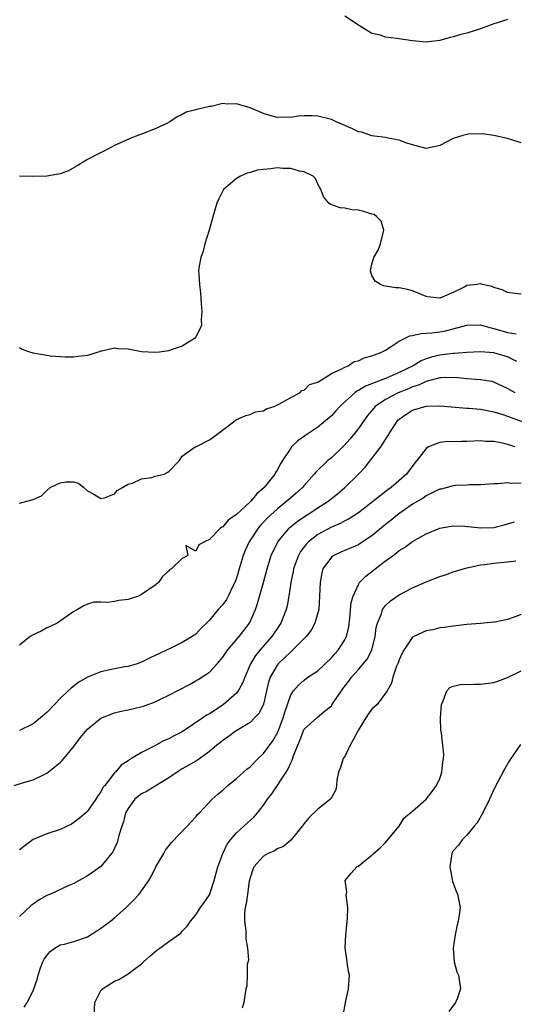
# Model space of a CAD drawing. Units: inches. Extents: x 2529000 to 2532000, y 1542000 to 1545000.
# Drawn here: x 2529951 to 2530024, y 1542857 to 1543002 of the extents above; entities that cross this region are included whole.
import ezdxf

# ---------------------------------------------------------------- set-up
doc = ezdxf.new("R2010")
doc.units = ezdxf.units.IN
doc.header["$MEASUREMENT"] = 0
doc.layers.add('LD25291542_2ft', color=52, linetype='Continuous')

msp = doc.modelspace()

# ---------------------------------------------------------------- linework, layer by layer
at = {"layer": 'LD25291542_2ft'}
for points, elevation in [([(2530023, 1543002.11), (2530021.69, 1543001.69), (2530021, 1543001.49), (2530019, 1543000.74), (2530017, 1543000.11), (2530016.11, 1542999.89), (2530015, 1542999.57), (2530014.53, 1542999.47), (2530013, 1542999.02), (2530011, 1542998.76), (2530009, 1542998.95), (2530006.68, 1542999.32), (2530005, 1542999.53), (2530004.22, 1542999.78), (2530003, 1543000.07), (2530001.18, 1543001.18), (2529999, 1543002.62)], 8148), ([(2530025, 1542983.9), (2530023.65, 1542984.35), (2530023, 1542984.54), (2530021, 1542984.98), (2530019.24, 1542985.24), (2530017.18, 1542985.18), (2530017, 1542985.16), (2530016.42, 1542985), (2530015, 1542984.53), (2530013, 1542983.51), (2530012.61, 1542983.39), (2530011, 1542983.08), (2530009, 1542983.59), (2530008.12, 1542983.88), (2530007, 1542984.32), (2530005.41, 1542984.59), (2530005, 1542984.69), (2530003, 1542984.95), (2530001.46, 1542985.46), (2530001, 1542985.55), (2530000.03, 1542986.03), (2529999, 1542986.45), (2529997.73, 1542987), (2529997, 1542987.34), (2529995, 1542987.84), (2529994.12, 1542987.88), (2529993, 1542987.87), (2529992.16, 1542987.84), (2529991, 1542987.66), (2529990.29, 1542987.71), (2529989, 1542987.65), (2529987.94, 1542987.94), (2529987, 1542988.25), (2529985, 1542989.09), (2529983.5, 1542989.5), (2529983, 1542989.67), (2529981.61, 1542989.61), (2529981, 1542989.71), (2529979.29, 1542989.29), (2529979, 1542989.28), (2529977.98, 1542989), (2529977.16, 1542988.84), (2529977, 1542988.76), (2529975.56, 1542988.44), (2529975, 1542988.08), (2529974.26, 1542987.74), (2529973.16, 1542987), (2529972.83, 1542986.83), (2529971, 1542985.97), (2529969, 1542985.17), (2529968.45, 1542985), (2529967.41, 1542984.59), (2529965, 1542983.52), (2529964.67, 1542983.33), (2529961, 1542981.45), (2529959.48, 1542980.52), (2529958.22, 1542979.78), (2529957, 1542979.34), (2529955, 1542978.99), (2529952.95, 1542978.95), (2529951, 1542978.97)], 8150), ([(2530025, 1542961.55), (2530023.72, 1542961.72), (2530023, 1542961.79), (2530022.22, 1542962.22), (2530021, 1542962.56), (2530020.68, 1542962.68), (2530019.3, 1542963), (2530019.07, 1542963.07), (2530019, 1542963.08), (2530018.46, 1542963), (2530017, 1542962.82), (2530016.58, 1542962.58), (2530015, 1542961.82), (2530013, 1542960.96), (2530012.53, 1542961), (2530011.19, 1542961.19), (2530011, 1542961.24), (2530009, 1542962.07), (2530008.23, 1542962.23), (2530007, 1542962.51), (2530006.52, 1542962.52), (2530004.77, 1542962.77), (2530004.27, 1542963), (2530003.47, 1542963.47), (2530003, 1542964.33), (2530002.78, 1542965), (2530003, 1542966), (2530003.26, 1542967), (2530003.93, 1542968.07), (2530004.27, 1542969), (2530004.77, 1542971), (2530004.35, 1542972.35), (2530003.72, 1542973), (2530003.31, 1542973.31), (2530003, 1542973.39), (2530001.78, 1542973.78), (2530001, 1542973.98), (2530000.02, 1542974.02), (2529999, 1542974.28), (2529998.32, 1542974.32), (2529996.84, 1542974.84), (2529996.62, 1542975), (2529995.89, 1542975.89), (2529995.46, 1542977), (2529995, 1542977.8), (2529994.65, 1542978.65), (2529994.34, 1542979), (2529993, 1542979.63), (2529992.29, 1542979.71), (2529991, 1542980.12), (2529989.87, 1542980.13), (2529989, 1542980.21), (2529988.07, 1542980.07), (2529987, 1542979.99), (2529986.12, 1542979.88), (2529985, 1542979.52), (2529984.58, 1542979.42), (2529983.61, 1542979), (2529983, 1542978.62), (2529981.08, 1542977), (2529980.38, 1542975.62), (2529980.08, 1542975), (2529979.5, 1542973), (2529978.97, 1542971.03), (2529978.35, 1542969), (2529978.1, 1542967.9), (2529977.75, 1542967), (2529977.46, 1542965.46), (2529977.42, 1542965), (2529977.46, 1542964.54), (2529977.54, 1542963), (2529977.7, 1542961.7), (2529977.81, 1542960.19), (2529977.87, 1542959), (2529977.81, 1542957.81), (2529977.83, 1542957), (2529977.59, 1542956.41), (2529977, 1542955.26), (2529976.83, 1542955), (2529975, 1542953.91), (2529973.35, 1542953.35), (2529973, 1542953.21), (2529971.66, 1542953), (2529971, 1542952.93), (2529969, 1542953.03), (2529967, 1542953.43), (2529965.49, 1542953.49), (2529965, 1542953.58), (2529963.15, 1542953.15), (2529963, 1542953.15), (2529962.58, 1542953), (2529961, 1542952.53), (2529959.66, 1542952.34), (2529959, 1542952.28), (2529957.72, 1542952.28), (2529955.57, 1542952.43), (2529955, 1542952.51), (2529953, 1542952.86), (2529952.49, 1542953), (2529951.38, 1542953.38), (2529951, 1542953.63)], 8152), ([(2529951, 1542930.71), (2529952.82, 1542931.18), (2529953, 1542931.27), (2529954.22, 1542931.78), (2529955, 1542932.58), (2529955.53, 1542933), (2529957, 1542933.71), (2529957.88, 1542933.88), (2529959, 1542933.84), (2529959.68, 1542933.68), (2529960.49, 1542933), (2529961, 1542932.51), (2529961.95, 1542932.05), (2529963, 1542931.41), (2529963.5, 1542931.5), (2529965, 1542932.08), (2529965.41, 1542932.59), (2529966.17, 1542933), (2529967, 1542933.5), (2529967.64, 1542933.64), (2529969, 1542934.32), (2529970.52, 1542934.52), (2529971, 1542934.67), (2529972.34, 1542935), (2529972.78, 1542935.22), (2529973, 1542935.39), (2529974.61, 1542937), (2529975, 1542937.64), (2529976.88, 1542939), (2529977, 1542939.04), (2529979, 1542940.06), (2529980.31, 1542941), (2529983, 1542943.04), (2529984.37, 1542943.63), (2529985, 1542943.81), (2529985.81, 1542944.19), (2529987, 1542944.36), (2529987.37, 1542944.63), (2529988.57, 1542945), (2529989.37, 1542945.37), (2529991, 1542946.33), (2529992.37, 1542947), (2529992.67, 1542947.33), (2529993, 1542947.41), (2529993.77, 1542948.23), (2529995, 1542948.59), (2529997, 1542949.84), (2529998.47, 1542950.47), (2529999, 1542950.8), (2529999.5, 1542951), (2530000.39, 1542951.61), (2530001, 1542951.72), (2530001.84, 1542952.16), (2530003, 1542952.44), (2530003.38, 1542952.62), (2530004.42, 1542953), (2530005, 1542953.3), (2530005.82, 1542953.82), (2530007, 1542954.62), (2530008.59, 1542955.41), (2530009, 1542955.48), (2530010.22, 1542955.78), (2530011, 1542955.79), (2530011.84, 1542955.84), (2530013, 1542956.02), (2530013.83, 1542956.17), (2530015, 1542956.44), (2530017, 1542956.98), (2530019, 1542957.06), (2530019.16, 1542957), (2530020.57, 1542956.57), (2530021, 1542956.48), (2530023, 1542955.88), (2530024.27, 1542955.73)], 8154), ([(2530024.36, 1542951.64), (2530023, 1542952.32), (2530021, 1542952.9), (2530019, 1542953.06), (2530017, 1542952.95), (2530015.19, 1542952.81), (2530015, 1542952.81), (2530013.4, 1542952.6), (2530013, 1542952.57), (2530011.75, 1542952.25), (2530011, 1542952.01), (2530010.26, 1542951.74), (2530009.07, 1542951), (2530007, 1542949.98), (2530005.22, 1542949.22), (2530002.02, 1542947.98), (2530001, 1542947.36), (2530000.76, 1542947.24), (2530000.45, 1542947), (2529999, 1542945.68), (2529998.27, 1542945), (2529997.68, 1542944.32), (2529997, 1542943.61), (2529996.68, 1542943.32), (2529995, 1542941.93), (2529993.25, 1542940.75), (2529992.08, 1542939.92), (2529991.14, 1542939), (2529991, 1542938.83), (2529989.81, 1542937), (2529989.5, 1542936.5), (2529989, 1542935.56), (2529988.78, 1542935.22), (2529988.67, 1542935), (2529987.09, 1542933), (2529985.95, 1542932.05), (2529985.11, 1542931), (2529985, 1542930.89), (2529983, 1542929.04), (2529981.79, 1542928.21), (2529981, 1542927.22), (2529980.82, 1542927.18), (2529980.63, 1542927), (2529979, 1542925.34), (2529978.26, 1542925), (2529977.44, 1542924.56), (2529977, 1542923.63), (2529975.55, 1542924.45), (2529975.8, 1542923), (2529975, 1542922.55), (2529973.42, 1542921), (2529973.12, 1542920.88), (2529973, 1542920.72), (2529972.1, 1542919.9), (2529971.5, 1542919), (2529971, 1542918.6), (2529969, 1542917.21), (2529968.53, 1542917), (2529967, 1542916.49), (2529965.66, 1542916.34), (2529965, 1542916.17), (2529964.03, 1542916.03), (2529963, 1542916.11), (2529961.93, 1542916.07), (2529961, 1542915.81), (2529960.45, 1542915.55), (2529959.54, 1542915), (2529959, 1542914.71), (2529956.53, 1542913), (2529955.49, 1542912.51), (2529955, 1542912.31), (2529954.17, 1542911.83), (2529953, 1542911.29), (2529952.56, 1542911), (2529951, 1542909.74)], 8156), ([(2530024.11, 1542947), (2530023, 1542947.65), (2530021, 1542948.59), (2530020.67, 1542948.67), (2530019, 1542948.94), (2530017, 1542949.08), (2530015.24, 1542949.24), (2530013.22, 1542949.22), (2530013, 1542949.2), (2530011, 1542948.68), (2530009.87, 1542948.13), (2530009, 1542947.88), (2530008.4, 1542947.6), (2530006.84, 1542947), (2530005, 1542946.02), (2530003.49, 1542945), (2530003.25, 1542944.75), (2530002.35, 1542943.65), (2530001.87, 1542943), (2530001, 1542941.73), (2530000.44, 1542941), (2529999.79, 1542940.21), (2529998.84, 1542939.16), (2529997, 1542937.41), (2529996.5, 1542937), (2529994.7, 1542935.3), (2529994.47, 1542935), (2529993, 1542933.33), (2529992.73, 1542933), (2529991.82, 1542932.18), (2529991, 1542931.49), (2529990.45, 1542931), (2529989, 1542929.84), (2529988.08, 1542929), (2529987.53, 1542928.47), (2529987, 1542927.89), (2529986.56, 1542927.44), (2529986.19, 1542927), (2529984.86, 1542925), (2529984.28, 1542923.72), (2529983.99, 1542923), (2529983.39, 1542921), (2529983, 1542919.65), (2529982.77, 1542919), (2529982.53, 1542918.53), (2529981.79, 1542917), (2529981.51, 1542916.49), (2529981, 1542915.76), (2529980.29, 1542915), (2529979, 1542913.45), (2529978.59, 1542913), (2529977.77, 1542912.23), (2529977, 1542911.38), (2529976.48, 1542911), (2529975, 1542910.14), (2529973.31, 1542909.31), (2529971, 1542908.21), (2529970.16, 1542907.84), (2529969, 1542907.24), (2529968.33, 1542907), (2529967, 1542906.6), (2529966.54, 1542906.54), (2529965, 1542906.24), (2529963, 1542905.81), (2529961, 1542905.02), (2529959.73, 1542904.27), (2529958.59, 1542903.41), (2529958.18, 1542903), (2529957, 1542901.89), (2529956.13, 1542901), (2529955, 1542899.8), (2529954.08, 1542899), (2529953, 1542898.14), (2529951, 1542897.15)], 8158), ([(2529950.19, 1542889), (2529951.4, 1542889.4), (2529953, 1542889.86), (2529954.71, 1542890.71), (2529955, 1542890.83), (2529957, 1542892.41), (2529957.29, 1542892.71), (2529957.5, 1542893), (2529959, 1542894.8), (2529959.95, 1542896.05), (2529960.7, 1542897), (2529961, 1542897.33), (2529963, 1542898.96), (2529965, 1542899.75), (2529965.99, 1542900.01), (2529967, 1542900.2), (2529969.26, 1542900.74), (2529971, 1542901.38), (2529971.78, 1542901.78), (2529973, 1542902.35), (2529976.05, 1542903.95), (2529977, 1542904.47), (2529977.33, 1542904.67), (2529979, 1542905.77), (2529980.17, 1542907), (2529981, 1542907.95), (2529981.7, 1542909), (2529983.38, 1542911), (2529984.08, 1542911.92), (2529984.94, 1542913), (2529985.81, 1542915), (2529986.12, 1542915.88), (2529987, 1542919), (2529987.51, 1542921), (2529988.1, 1542923), (2529989.08, 1542925), (2529990.77, 1542927), (2529990.89, 1542927.11), (2529991.98, 1542928.02), (2529993.17, 1542928.83), (2529993.44, 1542929), (2529995, 1542930.02), (2529996.55, 1542931), (2529997.92, 1542932.08), (2529999, 1542933), (2530001, 1542935), (2530001.98, 1542936.02), (2530003, 1542937.3), (2530004.28, 1542939), (2530005, 1542940.13), (2530005.35, 1542940.65), (2530005.54, 1542941), (2530006.87, 1542943), (2530007, 1542943.13), (2530008.12, 1542943.88), (2530009, 1542944.42), (2530011, 1542945.01), (2530013, 1542945.07), (2530017, 1542944.73), (2530017.28, 1542944.72), (2530019, 1542944.57), (2530019.5, 1542944.5), (2530021, 1542944.2), (2530022.14, 1542943.86), (2530023, 1542943.57), (2530026.32, 1542942.32)], 8160), ([(2530024.14, 1542939), (2530023, 1542939.36), (2530022.5, 1542939.5), (2530021, 1542939.79), (2530019.82, 1542939.82), (2530019, 1542939.9), (2530017, 1542939.81), (2530016.19, 1542939.81), (2530015, 1542939.78), (2530014.19, 1542939.81), (2530013, 1542939.68), (2530011.32, 1542939), (2530011, 1542938.79), (2530009.63, 1542937), (2530009.33, 1542936.67), (2530008.11, 1542935), (2530005.85, 1542933), (2530005.33, 1542932.67), (2530001, 1542929.3), (2529999.62, 1542928.38), (2529999, 1542928.08), (2529998.3, 1542927.7), (2529997, 1542927.16), (2529995, 1542926.08), (2529993.61, 1542925), (2529993.31, 1542924.69), (2529992.45, 1542923.55), (2529992.14, 1542923), (2529991.68, 1542921.68), (2529991.43, 1542921), (2529991.37, 1542920.63), (2529991.03, 1542919), (2529990.74, 1542917), (2529990.47, 1542915.53), (2529990.34, 1542915), (2529989.54, 1542913), (2529988.2, 1542911), (2529986.45, 1542909), (2529985.8, 1542908.2), (2529985.06, 1542907), (2529984.21, 1542905), (2529983.89, 1542904.11), (2529983.26, 1542903), (2529983, 1542902.68), (2529981.06, 1542900.94), (2529979, 1542899.6), (2529978.6, 1542899.4), (2529978.05, 1542899), (2529975, 1542896.97), (2529973.7, 1542896.3), (2529973, 1542895.89), (2529972.34, 1542895.66), (2529970.83, 1542894.83), (2529969, 1542893.91), (2529967.49, 1542893), (2529967.17, 1542892.83), (2529967, 1542892.68), (2529965.97, 1542892.03), (2529965.13, 1542891), (2529965, 1542890.88), (2529963.55, 1542889), (2529963.29, 1542888.71), (2529963, 1542888.11), (2529962.52, 1542887.48), (2529962.26, 1542887), (2529961, 1542885.23), (2529960.77, 1542885), (2529959.82, 1542884.18), (2529959, 1542883.54), (2529958.66, 1542883.34), (2529957, 1542882.54), (2529955, 1542881.88), (2529953, 1542881.03), (2529951.81, 1542880.19), (2529951, 1542879.54)], 8162), ([(2530025, 1542933.66), (2530023.61, 1542933.61), (2530023, 1542933.71), (2530021.57, 1542933.57), (2530021, 1542933.58), (2530019, 1542933.42), (2530017.4, 1542933.4), (2530017, 1542933.37), (2530015.3, 1542933.3), (2530015, 1542933.26), (2530013.22, 1542932.78), (2530013, 1542932.76), (2530012.59, 1542932.59), (2530011, 1542931.81), (2530010.53, 1542931.47), (2530009, 1542930.56), (2530006.77, 1542929), (2530005.81, 1542928.19), (2530005, 1542927.55), (2530003, 1542925.89), (2530001.27, 1542924.73), (2530001, 1542924.58), (2529999.91, 1542924.09), (2529999, 1542923.74), (2529998.48, 1542923.52), (2529997.35, 1542923), (2529997, 1542922.74), (2529995.75, 1542921), (2529995.59, 1542920.41), (2529995.33, 1542919), (2529995.27, 1542917), (2529995.13, 1542915), (2529994.56, 1542913), (2529994.02, 1542911.98), (2529993.27, 1542911), (2529991.29, 1542909), (2529991.14, 1542908.86), (2529991, 1542908.77), (2529989.16, 1542907), (2529989, 1542906.81), (2529987.96, 1542905), (2529987.73, 1542904.27), (2529987, 1542901.05), (2529986.33, 1542899.68), (2529985.67, 1542899), (2529985, 1542898.34), (2529983.31, 1542897.31), (2529982.83, 1542897), (2529981.79, 1542896.21), (2529981, 1542895.69), (2529980.62, 1542895.38), (2529980.12, 1542895), (2529979, 1542894.03), (2529977.23, 1542892.77), (2529975.99, 1542892.01), (2529975, 1542891.48), (2529974.23, 1542891), (2529973, 1542890.14), (2529971, 1542888.95), (2529969.81, 1542888.19), (2529969, 1542887.81), (2529968.53, 1542887.47), (2529968.01, 1542887), (2529967, 1542885.65), (2529966.64, 1542885), (2529966.33, 1542883.67), (2529966.07, 1542883), (2529965.62, 1542881.62), (2529965.5, 1542881), (2529965.38, 1542880.62), (2529964.75, 1542879.25), (2529964.57, 1542879), (2529963, 1542877.09), (2529961.78, 1542876.22), (2529961, 1542875.7), (2529959, 1542874.57), (2529958.26, 1542874.26), (2529955.57, 1542873), (2529955, 1542872.76), (2529953.88, 1542872.12), (2529953, 1542871.52), (2529952.7, 1542871.3), (2529951, 1542869.7)], 8164), ([(2529951.69, 1542856.31), (2529952.11, 1542857), (2529953, 1542858.73), (2529953.12, 1542859), (2529953.61, 1542860.39), (2529953.72, 1542861), (2529954.09, 1542862.09), (2529954.42, 1542863), (2529954.62, 1542863.38), (2529955, 1542863.95), (2529955.49, 1542864.51), (2529956.19, 1542865), (2529957, 1542865.49), (2529957.61, 1542865.61), (2529959, 1542865.97), (2529961, 1542866.66), (2529962.41, 1542867.59), (2529963, 1542867.96), (2529964.4, 1542869), (2529965, 1542869.49), (2529966.72, 1542871), (2529967.87, 1542872.13), (2529968.62, 1542873), (2529969, 1542873.48), (2529970.05, 1542875), (2529970.42, 1542875.58), (2529971.12, 1542877), (2529972.27, 1542879), (2529972.52, 1542879.48), (2529973.4, 1542880.6), (2529975.71, 1542883), (2529976.33, 1542883.67), (2529977, 1542884.38), (2529977.27, 1542884.73), (2529977.52, 1542885), (2529979.41, 1542887), (2529980.26, 1542887.74), (2529981, 1542888.34), (2529981.73, 1542889), (2529983, 1542890.06), (2529984.55, 1542891.45), (2529985, 1542891.78), (2529986.22, 1542893), (2529987, 1542893.73), (2529988.37, 1542895.63), (2529989.1, 1542896.9), (2529989.91, 1542899), (2529990.13, 1542899.87), (2529990.55, 1542901), (2529991, 1542902.39), (2529991.4, 1542903), (2529992.14, 1542903.86), (2529993, 1542904.59), (2529993.54, 1542905), (2529995, 1542905.96), (2529997, 1542907.86), (2529997.53, 1542908.47), (2529998.02, 1542909), (2529999, 1542910.53), (2529999.24, 1542911), (2529999.57, 1542912.43), (2529999.73, 1542913.73), (2529999.94, 1542916.06), (2530000.2, 1542917), (2530001, 1542918.72), (2530001.18, 1542919), (2530002.08, 1542919.92), (2530003, 1542920.6), (2530003.49, 1542921), (2530005, 1542922.17), (2530006.11, 1542923), (2530006.63, 1542923.37), (2530007, 1542923.7), (2530007.82, 1542924.18), (2530009, 1542925.07), (2530011, 1542926.18), (2530013, 1542927), (2530014.68, 1542927.32), (2530015, 1542927.34), (2530016.69, 1542927.31), (2530019, 1542927.06), (2530021, 1542927.12), (2530022.51, 1542927.49), (2530024.05, 1542927.95)], 8166), ([(2529961.98, 1542855), (2529962.1, 1542857), (2529963, 1542858.75), (2529963.22, 1542859), (2529965, 1542860.14), (2529965.62, 1542860.38), (2529967, 1542861.2), (2529967.87, 1542861.87), (2529969, 1542862.7), (2529969.29, 1542863), (2529970.19, 1542863.81), (2529971.27, 1542864.73), (2529971.69, 1542865), (2529973, 1542865.97), (2529974.77, 1542867.23), (2529975, 1542867.53), (2529975.73, 1542868.27), (2529976.21, 1542869), (2529977, 1542869.92), (2529977.68, 1542871), (2529978.25, 1542871.75), (2529979, 1542872.88), (2529979.73, 1542875), (2529980.25, 1542877), (2529980.99, 1542879), (2529981.64, 1542880.36), (2529982.12, 1542881), (2529983, 1542882.02), (2529984.1, 1542883), (2529985.59, 1542884.41), (2529986.11, 1542885), (2529987, 1542886.12), (2529987.6, 1542887), (2529988.21, 1542887.79), (2529990.31, 1542891), (2529990.59, 1542891.41), (2529991, 1542892.39), (2529991.22, 1542892.78), (2529991.4, 1542893.4), (2529992.04, 1542895), (2529992.34, 1542895.66), (2529992.83, 1542897), (2529993, 1542897.32), (2529994.85, 1542899), (2529995.93, 1542899.93), (2529997, 1542900.8), (2529997.09, 1542900.91), (2529997.37, 1542901.37), (2529998.48, 1542903), (2529998.71, 1542903.29), (2529999, 1542903.69), (2529999.58, 1542904.42), (2529999.99, 1542905), (2530001, 1542906.13), (2530002.3, 1542907.7), (2530002.99, 1542909), (2530003.48, 1542911), (2530003.63, 1542912.37), (2530003.8, 1542913), (2530004.38, 1542914.38), (2530004.57, 1542915), (2530005, 1542915.6), (2530005.73, 1542916.27), (2530007, 1542917.19), (2530009, 1542918.21), (2530011, 1542919.07), (2530013, 1542919.86), (2530013.86, 1542920.14), (2530015, 1542920.57), (2530015.34, 1542920.66), (2530017, 1542921.18), (2530019, 1542921.6), (2530019.66, 1542921.66), (2530021, 1542921.85), (2530023, 1542922.05), (2530024.21, 1542922.21)], 8168), ([(2530025, 1542914.26), (2530023.83, 1542913.83), (2530023, 1542913.55), (2530021.15, 1542913.15), (2530021, 1542913.13), (2530019, 1542912.92), (2530017, 1542912.77), (2530015.4, 1542912.6), (2530015, 1542912.57), (2530013.65, 1542912.35), (2530013, 1542912.29), (2530011.99, 1542912.01), (2530011, 1542911.84), (2530009.18, 1542911), (2530009, 1542910.9), (2530007.69, 1542909), (2530007.45, 1542908.55), (2530007, 1542907.59), (2530006.86, 1542907.14), (2530006.62, 1542906.62), (2530006.08, 1542905), (2530005.87, 1542904.13), (2530005.22, 1542903), (2530005, 1542902.68), (2530003.77, 1542901), (2530003, 1542900.27), (2530002.43, 1542899.57), (2530002.11, 1542899), (2530001, 1542897.23), (2530000.24, 1542895.76), (2529999.8, 1542895), (2529999, 1542893.33), (2529998.75, 1542893), (2529998.33, 1542891.67), (2529998.08, 1542891), (2529997.83, 1542889.83), (2529997.78, 1542889), (2529997.64, 1542888.36), (2529996.94, 1542887.06), (2529995, 1542885.52), (2529993.72, 1542884.28), (2529993, 1542883.43), (2529992.7, 1542883), (2529991.04, 1542880.96), (2529989.96, 1542880.04), (2529989, 1542879.68), (2529988.6, 1542879.4), (2529987.68, 1542879), (2529987, 1542878.61), (2529985.58, 1542877), (2529985.4, 1542876.6), (2529985, 1542875.37), (2529984.89, 1542874.89), (2529984.61, 1542873), (2529984.44, 1542871.56), (2529984.3, 1542871), (2529984.2, 1542870.2), (2529984.18, 1542869), (2529984.36, 1542867.64), (2529984.38, 1542866.38), (2529984.64, 1542865), (2529984.77, 1542863.23), (2529984.59, 1542862.59), (2529984.6, 1542861), (2529984.54, 1542859.46), (2529984.39, 1542859), (2529984.11, 1542857), (2529983.86, 1542856.14)], 8170), ([(2529998.77, 1542855), (2529999.1, 1542857), (2529999.51, 1542859), (2529999.61, 1542860.39), (2529999.68, 1542861), (2529999.54, 1542861.54), (2529999.06, 1542865.06), (2529999.12, 1542867), (2529999.38, 1542869.38), (2529999.41, 1542871), (2529999.17, 1542872.83), (2529999.27, 1542873.27), (2529999.03, 1542875), (2529999.91, 1542876.09), (2530000.76, 1542877), (2530001, 1542877.13), (2530001.74, 1542877.74), (2530003, 1542878.73), (2530003.22, 1542879), (2530004.19, 1542879.81), (2530005, 1542880.63), (2530007, 1542883), (2530007.76, 1542884.24), (2530009, 1542885.23), (2530011, 1542887), (2530011.86, 1542888.14), (2530012.53, 1542889), (2530013, 1542890.07), (2530013.33, 1542891), (2530013.46, 1542892.54), (2530013.57, 1542893), (2530013.58, 1542893.58), (2530013.45, 1542895), (2530013.24, 1542896.76), (2530013.18, 1542897.18), (2530013.12, 1542899), (2530013.24, 1542901), (2530013.5, 1542901.5), (2530014.05, 1542903), (2530014.5, 1542903.5), (2530015, 1542903.68), (2530016.05, 1542903.95), (2530018.01, 1542903.99), (2530019, 1542903.98), (2530021, 1542904.25), (2530021.56, 1542904.44), (2530023, 1542904.96), (2530025, 1542905.95)], 8172), ([(2530024.92, 1542895.08), (2530023.28, 1542892.72), (2530022.55, 1542891.45), (2530021, 1542888.42), (2530020.35, 1542887), (2530019.35, 1542885), (2530018.51, 1542883.49), (2530018.08, 1542883), (2530017, 1542881.71), (2530016.3, 1542881), (2530015.78, 1542880.22), (2530015, 1542879.39), (2530014.77, 1542879), (2530014.49, 1542877), (2530014.85, 1542875.15), (2530014.87, 1542874.87), (2530015.43, 1542873.43), (2530015.62, 1542873), (2530015.78, 1542872.22), (2530016, 1542871), (2530015.86, 1542869.86), (2530015.73, 1542869), (2530015.56, 1542868.44), (2530015.27, 1542867), (2530015, 1542865), (2530015.15, 1542863), (2530015.52, 1542861.52), (2530015.77, 1542861), (2530016.05, 1542859), (2530015.55, 1542857.55), (2530015.31, 1542857), (2530014.34, 1542855.66)], 8174)]:
    msp.add_lwpolyline(points, dxfattribs=dict(at, elevation=elevation))

doc.saveas('drawing.dxf')
